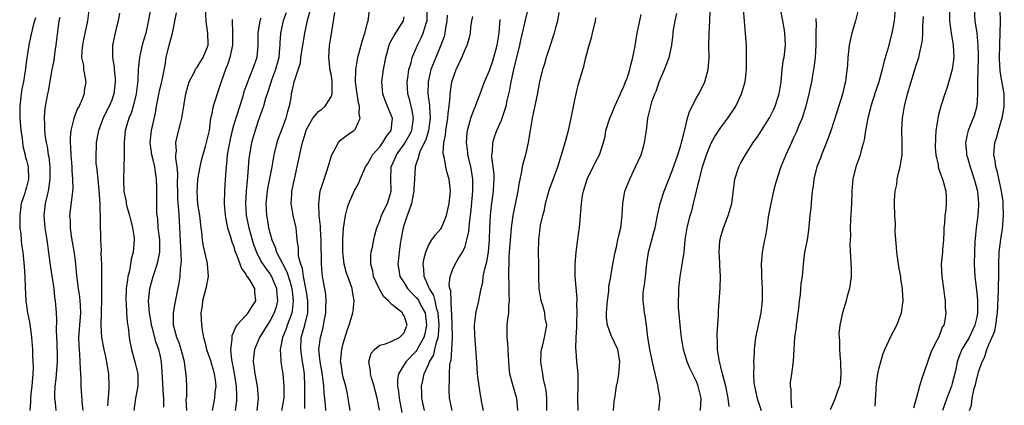
# Model space of a CAD drawing. Units: inches. Extents: x 2571000 to 2574000, y 1521000 to 1524000.
# Drawn here: x 2571206 to 2571368, y 1521830 to 1521893 of the extents above; entities that cross this region are included whole.
import ezdxf

# ---------------------------------------------------------------- set-up
doc = ezdxf.new("R2010")
doc.units = ezdxf.units.IN
doc.header["$MEASUREMENT"] = 0
doc.layers.add('LD25711521_2ft', color=82, linetype='Continuous')

msp = doc.modelspace()

# ---------------------------------------------------------------- linework, layer by layer
at = {"layer": 'LD25711521_2ft'}
for points, elevation in [([(2571217.25, 1521894.75), (2571217.03, 1521893), (2571216.32, 1521889.68), (2571216.19, 1521889), (2571216.09, 1521888.09), (2571216.06, 1521887), (2571216.34, 1521885.66), (2571216.38, 1521885), (2571216.45, 1521884.45), (2571216.75, 1521883), (2571216.49, 1521881.51), (2571216.46, 1521881), (2571216.13, 1521880.13), (2571215.63, 1521879), (2571215.4, 1521878.6), (2571214.77, 1521877), (2571214.73, 1521876.73), (2571214.29, 1521875), (2571214.18, 1521873.82), (2571214.19, 1521873), (2571214.24, 1521872.24), (2571214.26, 1521871), (2571214.42, 1521869), (2571214.43, 1521868.43), (2571214.58, 1521867), (2571214.61, 1521865.39), (2571214.58, 1521865), (2571214.49, 1521864.49), (2571214.09, 1521861), (2571214.16, 1521860.16), (2571214.17, 1521859), (2571214.36, 1521857.64), (2571214.83, 1521854.83), (2571215, 1521853.54), (2571215.07, 1521853), (2571215.23, 1521851.23), (2571215.25, 1521850.75), (2571215.46, 1521849), (2571215.68, 1521847.68), (2571215.76, 1521847), (2571215.79, 1521846.21), (2571215.86, 1521845), (2571215.7, 1521843), (2571215.67, 1521842.33), (2571215.56, 1521841), (2571215.58, 1521839.58), (2571215.63, 1521839), (2571215.71, 1521838.29), (2571215.78, 1521837), (2571215.8, 1521835.8), (2571215.87, 1521835), (2571215.93, 1521834.07), (2571215.94, 1521833), (2571216.14, 1521829.86), (2571216.25, 1521829)], 8046), ([(2571227.35, 1521895), (2571227, 1521892.85), (2571226.58, 1521891), (2571226.2, 1521889.8), (2571226, 1521889), (2571225.74, 1521887.74), (2571225.56, 1521887), (2571225.5, 1521886.5), (2571225.36, 1521885), (2571225.29, 1521883.29), (2571225.21, 1521882.79), (2571225.02, 1521881), (2571224.54, 1521879), (2571224.17, 1521877.83), (2571223.8, 1521877), (2571223.21, 1521875), (2571223.04, 1521873), (2571223.03, 1521870.97), (2571222.91, 1521867), (2571223, 1521864.95), (2571223.35, 1521863.35), (2571223.38, 1521863), (2571223.5, 1521862.5), (2571223.92, 1521861), (2571224.12, 1521860.12), (2571224.41, 1521859), (2571224.66, 1521857.34), (2571224.68, 1521857), (2571224.53, 1521855), (2571224.18, 1521853.82), (2571224.08, 1521853), (2571223.91, 1521851.91), (2571223.66, 1521851), (2571223.56, 1521850.44), (2571223.39, 1521849), (2571223.31, 1521847), (2571223.35, 1521846.65), (2571223.43, 1521845), (2571223.54, 1521843.54), (2571223.76, 1521842.24), (2571223.88, 1521841), (2571224.03, 1521840.03), (2571224.23, 1521839), (2571224.79, 1521837), (2571225.23, 1521835.23), (2571225.27, 1521835), (2571225.29, 1521833), (2571224.9, 1521831), (2571224.61, 1521829)], 8042), ([(2571233.35, 1521829), (2571233.24, 1521830.76), (2571233.3, 1521831.3), (2571233.31, 1521833), (2571233.22, 1521835), (2571233.17, 1521835.17), (2571232.92, 1521837), (2571232.42, 1521839), (2571232.08, 1521840.08), (2571231.71, 1521841), (2571231.16, 1521843), (2571231.12, 1521845), (2571231.39, 1521846.61), (2571232.09, 1521849.91), (2571232.24, 1521851), (2571232.29, 1521852.29), (2571232.4, 1521853), (2571232.44, 1521853.56), (2571232.2, 1521859), (2571232.12, 1521860.12), (2571232.04, 1521861.96), (2571231.93, 1521863), (2571231.87, 1521863.87), (2571231.84, 1521865), (2571231.82, 1521866.18), (2571231.86, 1521867.86), (2571231.75, 1521869), (2571231.53, 1521870.47), (2571231.54, 1521871), (2571231.61, 1521871.61), (2571231.54, 1521873), (2571231.79, 1521874.21), (2571232.34, 1521876.34), (2571232.53, 1521877), (2571232.85, 1521879), (2571233.16, 1521881), (2571233.54, 1521882.46), (2571233.73, 1521883), (2571234.52, 1521884.52), (2571234.82, 1521885.18), (2571235, 1521885.39), (2571235.61, 1521886.39), (2571236.01, 1521887), (2571236.83, 1521889), (2571236.84, 1521889.16), (2571236.8, 1521891), (2571236.53, 1521892.53), (2571236.49, 1521893), (2571236.4, 1521895)], 8038), ([(2571253.61, 1521895), (2571253.07, 1521893.07), (2571252.64, 1521891), (2571252.01, 1521887), (2571251.92, 1521886.08), (2571251, 1521883.28), (2571250.92, 1521883), (2571250.59, 1521881.41), (2571250.48, 1521881), (2571250.38, 1521880.38), (2571250.11, 1521879), (2571249.87, 1521878.13), (2571249.6, 1521877), (2571249, 1521875.38), (2571248.32, 1521873.68), (2571248.09, 1521873), (2571247.61, 1521871), (2571247.27, 1521869), (2571246.56, 1521865.44), (2571246.49, 1521865), (2571246.31, 1521863), (2571246.42, 1521861), (2571246.52, 1521860.52), (2571246.76, 1521859), (2571247, 1521857.99), (2571247.27, 1521857), (2571247.81, 1521855.81), (2571248.04, 1521855), (2571249, 1521853.23), (2571249.1, 1521853), (2571249.76, 1521851.76), (2571250.24, 1521850.24), (2571250.57, 1521849), (2571250.6, 1521848.6), (2571250.81, 1521847), (2571250.64, 1521845.36), (2571250.57, 1521845), (2571250.27, 1521844.27), (2571249.81, 1521843), (2571249.61, 1521842.39), (2571249.03, 1521841), (2571248.64, 1521839), (2571248.77, 1521837.23), (2571248.75, 1521837), (2571249.07, 1521835), (2571249.27, 1521833), (2571249.25, 1521831), (2571248.89, 1521829)], 8030), ([(2571256.16, 1521829), (2571256.1, 1521829.9), (2571255.88, 1521831.88), (2571255.83, 1521833), (2571255.66, 1521834.34), (2571255.48, 1521835.48), (2571255.21, 1521837), (2571255.02, 1521838.98), (2571255.25, 1521841), (2571255.63, 1521842.37), (2571255.77, 1521843), (2571255.92, 1521843.92), (2571256.13, 1521845), (2571256.13, 1521845.87), (2571256.2, 1521847), (2571256.12, 1521848.12), (2571255.6, 1521851), (2571255.53, 1521851.53), (2571255.43, 1521853), (2571255.44, 1521854.56), (2571255.4, 1521855.4), (2571255.38, 1521857), (2571255.25, 1521858.75), (2571255.25, 1521859.25), (2571255.05, 1521861), (2571254.97, 1521863), (2571255.24, 1521865), (2571255.64, 1521866.36), (2571256.31, 1521868.31), (2571256.54, 1521869), (2571256.63, 1521869.37), (2571257.09, 1521870.91), (2571257.37, 1521871.37), (2571258.21, 1521873), (2571258.58, 1521873.42), (2571259.72, 1521874.28), (2571260.74, 1521875), (2571261, 1521875.29), (2571261.81, 1521877), (2571261.63, 1521877.63), (2571261.67, 1521879), (2571261.52, 1521879.52), (2571261.27, 1521881), (2571261.01, 1521883), (2571261.06, 1521885), (2571261.42, 1521887), (2571261.96, 1521889), (2571262.15, 1521889.85), (2571262.55, 1521891), (2571263, 1521892.69), (2571263.1, 1521893), (2571263.29, 1521894.71)], 8026), ([(2571264.97, 1521829.03), (2571264.59, 1521831), (2571264.26, 1521832.26), (2571264.09, 1521833), (2571263.65, 1521834.35), (2571263.48, 1521835), (2571263.5, 1521835.5), (2571263.19, 1521837), (2571263.61, 1521838.38), (2571264.15, 1521839), (2571265, 1521839.69), (2571265.93, 1521839.93), (2571267, 1521840.37), (2571268.26, 1521841), (2571269, 1521841.76), (2571269.35, 1521842.65), (2571269.5, 1521843), (2571269.39, 1521843.39), (2571269, 1521844.54), (2571268.8, 1521844.8), (2571268.72, 1521845), (2571267, 1521846.37), (2571266.42, 1521847), (2571265.67, 1521847.67), (2571264.93, 1521848.93), (2571264.84, 1521849.16), (2571263.99, 1521851), (2571263.85, 1521851.85), (2571263.53, 1521853), (2571263.55, 1521854.45), (2571263.61, 1521855), (2571263.8, 1521855.8), (2571264.02, 1521857), (2571264.19, 1521857.81), (2571264.53, 1521859), (2571265, 1521860.15), (2571265.3, 1521861), (2571265.84, 1521862.16), (2571266.28, 1521863), (2571266.86, 1521865), (2571266.87, 1521865.13), (2571266.8, 1521867), (2571266.87, 1521868.87), (2571266.88, 1521869), (2571267.54, 1521870.46), (2571267.74, 1521871), (2571269, 1521872.76), (2571269.16, 1521873), (2571269.84, 1521874.16), (2571270.26, 1521875), (2571270.55, 1521877), (2571270.3, 1521878.3), (2571269.91, 1521879.91), (2571269.59, 1521881), (2571269.48, 1521883), (2571269.59, 1521883.59), (2571269.78, 1521885), (2571270.13, 1521886.13), (2571270.33, 1521887), (2571271.18, 1521889), (2571271.79, 1521890.21), (2571272.15, 1521891), (2571272.62, 1521892.62), (2571272.76, 1521893), (2571272.79, 1521895)], 8022), ([(2571282.02, 1521829), (2571281.78, 1521830.22), (2571281.67, 1521831), (2571281.56, 1521831.56), (2571281.33, 1521833), (2571281.07, 1521835), (2571280.91, 1521836.91), (2571280.62, 1521841.38), (2571280.57, 1521843), (2571280.77, 1521844.77), (2571280.78, 1521845), (2571280.81, 1521845.19), (2571281.28, 1521847), (2571281.32, 1521847.32), (2571281.66, 1521849), (2571281.91, 1521850.09), (2571282, 1521851), (2571282.26, 1521852.26), (2571282.58, 1521853.42), (2571282.84, 1521855), (2571283.01, 1521857), (2571283.07, 1521858.93), (2571283.19, 1521861), (2571283.36, 1521862.64), (2571283.66, 1521865), (2571283.71, 1521866.29), (2571283.76, 1521867), (2571283.76, 1521867.76), (2571283.62, 1521869), (2571283.41, 1521870.59), (2571283.42, 1521871), (2571283.49, 1521871.49), (2571283.56, 1521873), (2571283.91, 1521874.09), (2571284.24, 1521875), (2571285, 1521876.71), (2571285.11, 1521877), (2571285.73, 1521879), (2571285.93, 1521879.93), (2571286.35, 1521881.65), (2571286.6, 1521883), (2571287.02, 1521885), (2571288, 1521889), (2571288.16, 1521889.84), (2571288.45, 1521891), (2571288.9, 1521893.1), (2571289.31, 1521894.69)], 8014), ([(2571310.83, 1521829), (2571311.01, 1521831), (2571310.7, 1521832.7), (2571310.68, 1521833), (2571310.61, 1521833.39), (2571309.97, 1521835.97), (2571309.76, 1521837), (2571309.33, 1521839), (2571308.99, 1521841.01), (2571308.77, 1521843), (2571308.55, 1521844.55), (2571308.46, 1521845), (2571308.43, 1521845.57), (2571308.23, 1521847), (2571308.24, 1521848.24), (2571308.34, 1521849), (2571308.45, 1521849.55), (2571308.63, 1521851), (2571308.87, 1521853.13), (2571309.12, 1521855), (2571309.64, 1521857), (2571309.95, 1521858.05), (2571310.19, 1521859), (2571310.59, 1521861), (2571311.03, 1521862.97), (2571311.71, 1521865), (2571313, 1521868.35), (2571313.91, 1521871), (2571314.35, 1521872.35), (2571314.55, 1521873), (2571314.62, 1521873.38), (2571315.08, 1521875.08), (2571315.53, 1521877), (2571315.86, 1521878.14), (2571317, 1521880.37), (2571317.37, 1521881), (2571317.92, 1521882.08), (2571318.35, 1521883), (2571318.92, 1521885), (2571319.06, 1521886.94), (2571319.05, 1521889), (2571319.1, 1521890.9), (2571319.21, 1521893), (2571319.26, 1521894.74)], 8004), ([(2571317.68, 1521829), (2571317.76, 1521831), (2571317.3, 1521833), (2571317, 1521833.75), (2571315.92, 1521835.92), (2571315.48, 1521837), (2571314.89, 1521839), (2571314.52, 1521841), (2571314.3, 1521843), (2571314.2, 1521844.2), (2571314.07, 1521845.93), (2571314.04, 1521847), (2571314.08, 1521848.08), (2571314.08, 1521849), (2571314.32, 1521851), (2571314.7, 1521853.3), (2571314.95, 1521855), (2571315.15, 1521857), (2571315.45, 1521859), (2571315.95, 1521861), (2571316.21, 1521861.79), (2571316.52, 1521863), (2571317, 1521865), (2571317.41, 1521866.59), (2571317.48, 1521867), (2571317.63, 1521867.63), (2571318.01, 1521869), (2571318.62, 1521871), (2571319, 1521872), (2571319.47, 1521873), (2571320, 1521874), (2571320.65, 1521875), (2571321, 1521875.49), (2571322.15, 1521877), (2571323.29, 1521878.71), (2571323.47, 1521879), (2571324.41, 1521881), (2571325, 1521883), (2571325.2, 1521885), (2571325.22, 1521887.22), (2571325.19, 1521889), (2571325.06, 1521890.94), (2571324.88, 1521892.88), (2571324.72, 1521895)], 8002), ([(2571322.35, 1521829.65), (2571322.18, 1521831), (2571321.8, 1521833), (2571321.36, 1521834.64), (2571321.28, 1521835), (2571321.24, 1521835.24), (2571321, 1521836.13), (2571320.83, 1521836.83), (2571320.77, 1521837), (2571320.7, 1521837.3), (2571320.46, 1521839), (2571320.46, 1521840.46), (2571320.4, 1521841), (2571320.39, 1521841.61), (2571320.59, 1521844.59), (2571320.62, 1521845.38), (2571320.9, 1521849.1), (2571320.93, 1521851), (2571320.83, 1521852.83), (2571320.83, 1521853.17), (2571320.73, 1521855), (2571320.85, 1521856.85), (2571320.86, 1521857), (2571321, 1521857.59), (2571321.41, 1521859), (2571322.2, 1521861), (2571322.81, 1521863), (2571323.3, 1521867), (2571323.95, 1521869), (2571324.3, 1521869.7), (2571325.02, 1521871), (2571326.32, 1521873), (2571327, 1521873.95), (2571329, 1521877.06), (2571329.63, 1521878.37), (2571329.91, 1521879), (2571330.35, 1521880.35), (2571330.58, 1521881), (2571330.65, 1521881.35), (2571330.89, 1521883), (2571331.08, 1521885), (2571331.31, 1521886.69), (2571331.37, 1521887), (2571331.61, 1521889), (2571331.52, 1521891), (2571331.46, 1521891.46), (2571331.15, 1521893), (2571330.79, 1521895)], 8000), ([(2571349.64, 1521895), (2571349.46, 1521893), (2571349.09, 1521891), (2571348.4, 1521888.4), (2571347.78, 1521886.22), (2571347.47, 1521885), (2571346.91, 1521883), (2571346.46, 1521881.54), (2571345.64, 1521879), (2571345.51, 1521878.49), (2571345.11, 1521877), (2571344.73, 1521875), (2571344.52, 1521873.48), (2571344.4, 1521873), (2571344.14, 1521872.14), (2571343.88, 1521871), (2571343.66, 1521870.34), (2571343.18, 1521869), (2571342.68, 1521867), (2571342.5, 1521865), (2571342.43, 1521863), (2571342.3, 1521860.3), (2571342.25, 1521859), (2571342.26, 1521857.74), (2571342.2, 1521856.2), (2571342.37, 1521852.37), (2571342.37, 1521851), (2571342.12, 1521849), (2571341.75, 1521847.75), (2571341.58, 1521847), (2571340.96, 1521845), (2571340.55, 1521843), (2571340.39, 1521841.61), (2571340.4, 1521841), (2571340.47, 1521840.47), (2571340.47, 1521839), (2571340.59, 1521837.41), (2571340.64, 1521837), (2571340.64, 1521836.64), (2571340.72, 1521835), (2571340.59, 1521833.41), (2571340.49, 1521833), (2571340.14, 1521832.14), (2571339.75, 1521831), (2571339.52, 1521830.48), (2571338.94, 1521829.06)], 7994), ([(2571358.56, 1521895), (2571358.55, 1521893), (2571358.58, 1521892.58), (2571358.81, 1521891), (2571359.14, 1521889), (2571359.22, 1521887), (2571358.96, 1521885), (2571358.1, 1521881.9), (2571357.77, 1521881), (2571357.13, 1521879), (2571356.67, 1521877.33), (2571356.62, 1521877), (2571356.59, 1521876.59), (2571356.31, 1521875), (2571356.22, 1521873.78), (2571356.18, 1521872.18), (2571356.28, 1521871), (2571356.67, 1521869.33), (2571356.69, 1521869), (2571356.73, 1521868.73), (2571357, 1521868.06), (2571357.25, 1521867.25), (2571357.37, 1521867), (2571357.53, 1521866.47), (2571357.91, 1521865), (2571357.98, 1521863.98), (2571358.01, 1521863), (2571357.94, 1521861.94), (2571357.79, 1521861), (2571357.7, 1521859.7), (2571357.62, 1521859), (2571357.62, 1521858.38), (2571357.54, 1521857), (2571357.38, 1521855.38), (2571357.36, 1521855), (2571357.17, 1521853), (2571357.27, 1521851), (2571357.55, 1521849), (2571357.69, 1521847.69), (2571357.82, 1521847), (2571357.84, 1521845.84), (2571357.95, 1521845), (2571357.75, 1521843.75), (2571357.6, 1521843), (2571357.35, 1521842.65), (2571357, 1521841.66), (2571356.72, 1521841), (2571356.48, 1521840.48), (2571355.7, 1521839), (2571355.48, 1521838.52), (2571353.92, 1521834.08), (2571353.63, 1521833), (2571353.1, 1521831.1), (2571353.04, 1521830.96), (2571352.64, 1521829.36)], 7990), ([(2571362.6, 1521895), (2571362.72, 1521893), (2571363.01, 1521891.01), (2571363.21, 1521889), (2571363.25, 1521887.25), (2571363.25, 1521886.75), (2571363.12, 1521883.12), (2571363.14, 1521882.86), (2571363.13, 1521881), (2571363, 1521879), (2571362.58, 1521877.42), (2571362.44, 1521877), (2571361.62, 1521875), (2571361.47, 1521874.53), (2571361.16, 1521873), (2571361.34, 1521871.34), (2571361.34, 1521871), (2571361.47, 1521870.53), (2571361.92, 1521869), (2571362.6, 1521867), (2571363.13, 1521865), (2571363.32, 1521863), (2571363.31, 1521862.69), (2571363.2, 1521861), (2571362.93, 1521859), (2571362.73, 1521857.27), (2571362.72, 1521856.72), (2571362.63, 1521855), (2571362.6, 1521853), (2571362.7, 1521851), (2571363, 1521848.29), (2571363.11, 1521847.11), (2571363.12, 1521845), (2571363, 1521844.34), (2571362.7, 1521843), (2571361.75, 1521841), (2571361, 1521839.69), (2571360.57, 1521839), (2571360.1, 1521837.9), (2571359.8, 1521837), (2571359.5, 1521835.5), (2571359, 1521833.41), (2571358.88, 1521833), (2571358.11, 1521831), (2571357.4, 1521829)], 7988), ([(2571361.81, 1521829), (2571362.14, 1521829.86), (2571362.27, 1521831), (2571362.58, 1521832.58), (2571362.78, 1521833.22), (2571363, 1521834.25), (2571363.2, 1521834.8), (2571363.24, 1521835), (2571363.32, 1521835.32), (2571363.91, 1521837), (2571364.3, 1521837.7), (2571364.67, 1521839), (2571365, 1521839.81), (2571365.99, 1521842.01), (2571366.16, 1521843), (2571366.29, 1521844.29), (2571366.42, 1521845), (2571366.6, 1521848.6), (2571366.58, 1521849.42), (2571366.61, 1521851), (2571366.62, 1521852.62), (2571366.61, 1521853), (2571366.7, 1521855), (2571367, 1521857.5), (2571367.23, 1521858.77), (2571367.41, 1521861), (2571367.36, 1521863), (2571367.33, 1521863.33), (2571367.07, 1521865), (2571367, 1521865.27), (2571366.38, 1521868.38), (2571366.15, 1521869), (2571366.03, 1521870.03), (2571365.81, 1521871), (2571365.98, 1521873), (2571366.26, 1521873.74), (2571366.57, 1521875), (2571367, 1521876.54), (2571367.16, 1521877), (2571367.47, 1521878.53), (2571367.53, 1521879), (2571367.53, 1521879.53), (2571367.5, 1521881), (2571367.17, 1521882.83), (2571367.13, 1521883.13), (2571367, 1521883.72), (2571366.84, 1521884.84), (2571366.74, 1521886.74), (2571366.78, 1521889.22), (2571366.87, 1521891), (2571366.9, 1521892.9), (2571366.87, 1521894.87)], 7986), ([(2571208.49, 1521893.51), (2571208.3, 1521893), (2571208.03, 1521892.03), (2571207.67, 1521890.33), (2571207.36, 1521889), (2571207.04, 1521886.96), (2571206.79, 1521884.79), (2571206.49, 1521883), (2571206.24, 1521881.76), (2571206.11, 1521881), (2571205.9, 1521879), (2571205.93, 1521877), (2571206.1, 1521875), (2571206.28, 1521873.72), (2571206.4, 1521872.4), (2571206.76, 1521871), (2571206.79, 1521870.79), (2571207, 1521870.11), (2571207.26, 1521869), (2571207.32, 1521867), (2571207, 1521865.69), (2571206.83, 1521865.17), (2571206.72, 1521864.72), (2571206.15, 1521863), (2571205.89, 1521861), (2571205.89, 1521859.89), (2571205.93, 1521859), (2571206.06, 1521857.94), (2571206.13, 1521857), (2571206.2, 1521856.2), (2571206.38, 1521855), (2571206.63, 1521852.63), (2571206.72, 1521851), (2571206.76, 1521849.24), (2571206.87, 1521847), (2571207.16, 1521845), (2571207.49, 1521843.49), (2571207.64, 1521842.36), (2571207.85, 1521841), (2571208, 1521839), (2571208.01, 1521837.99), (2571208.06, 1521837), (2571208.08, 1521836.08), (2571208.04, 1521835), (2571207.89, 1521833), (2571207.72, 1521831.72), (2571207.66, 1521831), (2571207.65, 1521830.35), (2571207.54, 1521829)], 8050), ([(2571212.45, 1521893.55), (2571212.33, 1521893), (2571211.84, 1521889), (2571211.6, 1521887.6), (2571211.52, 1521887), (2571211.48, 1521886.52), (2571211.18, 1521885), (2571210.56, 1521881.44), (2571210.45, 1521881), (2571210.08, 1521879), (2571209.94, 1521878.06), (2571209.9, 1521877), (2571209.97, 1521875.97), (2571209.95, 1521875), (2571210.07, 1521873.93), (2571210.22, 1521873), (2571210.38, 1521872.38), (2571210.58, 1521871), (2571210.66, 1521870.66), (2571210.84, 1521869), (2571210.84, 1521867), (2571210.62, 1521865.38), (2571210.54, 1521865), (2571210.37, 1521864.37), (2571210.07, 1521863), (2571209.98, 1521862.02), (2571209.85, 1521861), (2571210.01, 1521859), (2571210.32, 1521857), (2571210.87, 1521852.87), (2571211.21, 1521850.79), (2571211.48, 1521849), (2571211.62, 1521847.62), (2571211.73, 1521847), (2571211.86, 1521845), (2571211.92, 1521843.92), (2571211.87, 1521842.13), (2571211.99, 1521839.99), (2571212.03, 1521837.97), (2571212.03, 1521837), (2571211.82, 1521834.18), (2571211.68, 1521833), (2571211.62, 1521831.62), (2571211.62, 1521831), (2571211.72, 1521830.28), (2571211.81, 1521829)], 8048), ([(2571222.25, 1521894.25), (2571222.06, 1521893), (2571221.75, 1521891.75), (2571221.14, 1521889), (2571221.14, 1521887.14), (2571221.12, 1521887), (2571221.4, 1521885.4), (2571221.41, 1521885), (2571221.55, 1521883.55), (2571221.57, 1521883), (2571221.53, 1521882.47), (2571221.36, 1521881), (2571221, 1521879.98), (2571220.6, 1521879), (2571220.05, 1521877.95), (2571219.59, 1521877), (2571218.82, 1521875), (2571218.45, 1521873), (2571218.44, 1521872.44), (2571218.37, 1521871), (2571218.41, 1521869.59), (2571218.47, 1521869), (2571218.54, 1521868.54), (2571218.69, 1521867), (2571218.89, 1521865.11), (2571219.03, 1521862.97), (2571219.17, 1521857), (2571219.25, 1521855.25), (2571219.23, 1521854.77), (2571219.31, 1521853), (2571219.33, 1521851.33), (2571219.3, 1521850.7), (2571219.31, 1521849), (2571219.34, 1521847.34), (2571219.28, 1521845), (2571219.19, 1521843), (2571219.31, 1521841), (2571219.69, 1521839), (2571219.91, 1521838.09), (2571220.14, 1521837), (2571220.24, 1521836.24), (2571220.48, 1521835), (2571220.54, 1521833), (2571220.53, 1521832.53), (2571220.28, 1521829.72)], 8044), ([(2571229.55, 1521829.55), (2571229.53, 1521831), (2571229.49, 1521831.49), (2571229.29, 1521835.29), (2571229.18, 1521837), (2571229, 1521837.86), (2571228.73, 1521839), (2571228.24, 1521840.24), (2571227.73, 1521842.27), (2571227.52, 1521843), (2571227.47, 1521843.47), (2571227.17, 1521845), (2571227.04, 1521846.96), (2571227.26, 1521849), (2571227.79, 1521851), (2571228.17, 1521852.17), (2571228.46, 1521853), (2571228.58, 1521853.42), (2571228.9, 1521855), (2571228.87, 1521857), (2571228.63, 1521859), (2571228.54, 1521860.54), (2571228.46, 1521861), (2571228.42, 1521861.58), (2571228.4, 1521865.6), (2571228.36, 1521867), (2571228.16, 1521868.16), (2571228.07, 1521869), (2571227.82, 1521870.18), (2571227.6, 1521871), (2571227.33, 1521873), (2571227.45, 1521874.55), (2571227.51, 1521875), (2571228.16, 1521877.84), (2571228.34, 1521879), (2571228.77, 1521881.23), (2571229.18, 1521882.82), (2571229.28, 1521883.28), (2571229.75, 1521885.75), (2571229.91, 1521887), (2571230.41, 1521889), (2571230.96, 1521891), (2571231.65, 1521894.35)], 8040), ([(2571240.78, 1521893.22), (2571240.82, 1521891), (2571240.81, 1521889), (2571240.4, 1521887), (2571240.06, 1521885.94), (2571239.67, 1521885), (2571238.97, 1521883), (2571238.49, 1521881.51), (2571238.29, 1521881), (2571237.97, 1521879.97), (2571237.64, 1521879), (2571237.31, 1521877.31), (2571237.22, 1521877), (2571236.97, 1521875), (2571236.52, 1521873), (2571236.34, 1521872.34), (2571235.93, 1521871), (2571235.74, 1521870.26), (2571235.46, 1521869), (2571235.1, 1521867), (2571235, 1521865.79), (2571234.95, 1521865), (2571235.1, 1521862.9), (2571235.39, 1521861), (2571235.63, 1521859), (2571235.74, 1521858.26), (2571235.86, 1521857), (2571236, 1521856), (2571236.6, 1521853.4), (2571236.67, 1521853), (2571236.82, 1521851), (2571236.45, 1521849), (2571235.92, 1521847), (2571235.83, 1521846.17), (2571235.64, 1521845), (2571235.73, 1521843), (2571235.82, 1521842.18), (2571236.05, 1521841), (2571236.28, 1521840.28), (2571236.53, 1521839), (2571237.19, 1521837.19), (2571237.24, 1521837), (2571237.66, 1521835.66), (2571237.83, 1521835), (2571237.96, 1521834.04), (2571238.06, 1521833), (2571237.92, 1521831.92), (2571237.86, 1521831), (2571237.46, 1521829)], 8036), ([(2571245.46, 1521893.46), (2571245.29, 1521893), (2571244.97, 1521891), (2571244.97, 1521889), (2571244.8, 1521887), (2571244.12, 1521885), (2571243.53, 1521883.53), (2571243.21, 1521882.79), (2571242.68, 1521881.32), (2571242.44, 1521880.44), (2571241.35, 1521877), (2571241, 1521875.82), (2571240.76, 1521875), (2571240.43, 1521873.57), (2571240.15, 1521872.15), (2571239.97, 1521871), (2571239.91, 1521870.09), (2571239.76, 1521869), (2571239.66, 1521867.66), (2571239.64, 1521867), (2571239.51, 1521865), (2571239.47, 1521863), (2571239.63, 1521861), (2571239.82, 1521859.82), (2571240.02, 1521859), (2571240.5, 1521857.5), (2571240.72, 1521856.72), (2571241, 1521856.03), (2571241.22, 1521855.22), (2571241.55, 1521854.45), (2571242.29, 1521852.29), (2571243, 1521851.39), (2571243.13, 1521851.13), (2571243.23, 1521851), (2571243.66, 1521850.34), (2571244.43, 1521849), (2571244.44, 1521848.44), (2571244.6, 1521847), (2571243.96, 1521846.04), (2571243.35, 1521845), (2571243, 1521844.59), (2571241.56, 1521843), (2571241.31, 1521842.69), (2571241, 1521841.83), (2571240.73, 1521841.27), (2571240.7, 1521841), (2571240.72, 1521840.72), (2571240.52, 1521839), (2571240.68, 1521837.32), (2571240.79, 1521836.79), (2571241.08, 1521835.08), (2571241.41, 1521833), (2571241.46, 1521831.46), (2571241.5, 1521831), (2571241.46, 1521830.54), (2571241.27, 1521829)], 8034), ([(2571249.65, 1521894.35), (2571249.13, 1521893), (2571248.68, 1521891), (2571248.59, 1521889.41), (2571248.59, 1521889), (2571248.56, 1521888.56), (2571248.42, 1521887), (2571247.89, 1521885), (2571247.24, 1521883.24), (2571247.13, 1521882.87), (2571246.63, 1521881.37), (2571246.49, 1521881), (2571246.24, 1521880.24), (2571245.91, 1521879), (2571245.21, 1521877), (2571245, 1521876.44), (2571244.52, 1521875), (2571243.96, 1521873), (2571243.6, 1521871), (2571243.53, 1521870.47), (2571243.31, 1521867.31), (2571243.24, 1521866.76), (2571243.08, 1521865), (2571242.97, 1521863), (2571243.09, 1521861), (2571243.48, 1521859), (2571244.05, 1521857), (2571244.27, 1521856.27), (2571244.75, 1521855), (2571245.5, 1521853.5), (2571246.29, 1521852.29), (2571247, 1521851.36), (2571247.22, 1521851), (2571248.05, 1521849), (2571248.11, 1521848.11), (2571248.21, 1521847), (2571247.99, 1521846.01), (2571247.66, 1521845), (2571247, 1521843.76), (2571246.49, 1521843), (2571245.25, 1521841), (2571244.43, 1521839), (2571244.27, 1521837.73), (2571244.22, 1521837), (2571244.32, 1521836.32), (2571244.47, 1521835), (2571244.86, 1521833), (2571245.02, 1521831), (2571244.83, 1521829)], 8032), ([(2571252.71, 1521829.29), (2571252.72, 1521833), (2571252.64, 1521835), (2571252.41, 1521836.41), (2571252.34, 1521837), (2571252.23, 1521837.77), (2571252.02, 1521839), (2571252.12, 1521841), (2571252.34, 1521841.66), (2571252.7, 1521843), (2571253.17, 1521845), (2571253.2, 1521847), (2571253, 1521848.17), (2571252.88, 1521849), (2571252.48, 1521851), (2571252.3, 1521852.3), (2571252.03, 1521853), (2571251.68, 1521854.32), (2571251.64, 1521855), (2571251.64, 1521855.64), (2571251.46, 1521857), (2571251.25, 1521859), (2571250.83, 1521860.83), (2571250.48, 1521863), (2571250.55, 1521864.55), (2571250.58, 1521865), (2571250.98, 1521867), (2571251.44, 1521869), (2571252.07, 1521872.07), (2571252.3, 1521873), (2571252.49, 1521873.51), (2571252.9, 1521875), (2571253, 1521875.24), (2571254, 1521877), (2571255, 1521878.17), (2571255.48, 1521878.52), (2571256.01, 1521879), (2571257, 1521880.55), (2571257.16, 1521881), (2571257.2, 1521882.8), (2571257.17, 1521883.17), (2571257, 1521884.27), (2571256.88, 1521884.88), (2571256.64, 1521887), (2571256.77, 1521889), (2571257, 1521890.56), (2571257.64, 1521894.36)], 8028), ([(2571260.13, 1521829), (2571259.84, 1521831), (2571259.69, 1521831.69), (2571259.43, 1521833), (2571259, 1521834.43), (2571258.87, 1521835), (2571258.65, 1521836.65), (2571258.58, 1521837), (2571258.59, 1521837.41), (2571258.76, 1521839), (2571259, 1521839.97), (2571259.7, 1521842.3), (2571260, 1521843), (2571260.56, 1521845), (2571260.62, 1521845.38), (2571260.8, 1521847), (2571260.51, 1521848.51), (2571260.47, 1521849), (2571260.21, 1521849.79), (2571259.74, 1521851), (2571259.56, 1521851.56), (2571259.15, 1521853), (2571258.91, 1521855), (2571258.91, 1521857.09), (2571259.05, 1521858.95), (2571259.36, 1521861), (2571259.68, 1521862.32), (2571259.91, 1521863), (2571260.86, 1521865.14), (2571261, 1521865.42), (2571261.59, 1521866.41), (2571261.81, 1521867), (2571262.38, 1521868.38), (2571262.67, 1521869), (2571263, 1521869.47), (2571263.53, 1521870.47), (2571263.83, 1521871), (2571265, 1521872.33), (2571265.5, 1521873), (2571266.04, 1521873.96), (2571266.85, 1521875), (2571267.09, 1521877), (2571267, 1521877.26), (2571265.91, 1521879.91), (2571265.51, 1521881), (2571265.35, 1521883), (2571265.64, 1521885), (2571266, 1521887), (2571266.54, 1521889), (2571266.68, 1521889.32), (2571267.39, 1521890.61), (2571268.89, 1521893), (2571268.91, 1521893.09), (2571269, 1521893.7)], 8024), ([(2571276.08, 1521893.92), (2571276.02, 1521893), (2571275.8, 1521891.8), (2571275.68, 1521891), (2571275.55, 1521890.45), (2571275.05, 1521889), (2571274.19, 1521887), (2571273.39, 1521885), (2571272.94, 1521883), (2571272.9, 1521881), (2571273.14, 1521879.14), (2571273.14, 1521878.86), (2571273.28, 1521877), (2571273.02, 1521875), (2571272.54, 1521873.46), (2571271.65, 1521871.65), (2571271.42, 1521871), (2571271.38, 1521870.62), (2571271, 1521869.58), (2571270.82, 1521869), (2571270.68, 1521867), (2571270.6, 1521865.4), (2571270.61, 1521865), (2571270.5, 1521864.5), (2571270.23, 1521863), (2571269.76, 1521861.76), (2571269.52, 1521861), (2571269, 1521859.53), (2571268.83, 1521859), (2571268.46, 1521857), (2571268.35, 1521856.35), (2571268.18, 1521855), (2571268.1, 1521853.9), (2571267.99, 1521853), (2571268.12, 1521852.12), (2571268.31, 1521851), (2571269, 1521849.94), (2571269.57, 1521849), (2571270.25, 1521848.25), (2571271, 1521847.54), (2571271.24, 1521847.24), (2571271.39, 1521847), (2571271.75, 1521846.25), (2571272.43, 1521845), (2571272.51, 1521844.51), (2571272.67, 1521843), (2571272.4, 1521841.6), (2571272.25, 1521841), (2571271.33, 1521839.33), (2571271.11, 1521838.89), (2571271, 1521838.75), (2571269.3, 1521837), (2571268.05, 1521835), (2571267.9, 1521834.1), (2571267.93, 1521833), (2571268.1, 1521832.1), (2571268.19, 1521831), (2571268.63, 1521828.63)], 8020), ([(2571272.32, 1521829), (2571271.92, 1521831), (2571271.9, 1521831.9), (2571271.86, 1521833), (2571272.08, 1521833.92), (2571272.29, 1521835), (2571273, 1521836.53), (2571273.18, 1521837), (2571273.85, 1521838.15), (2571274.06, 1521839), (2571274.35, 1521840.35), (2571274.58, 1521841), (2571274.64, 1521841.36), (2571274.73, 1521843), (2571274.6, 1521845), (2571274.39, 1521845.61), (2571274.09, 1521847), (2571273.86, 1521847.86), (2571273.14, 1521849), (2571273, 1521849.37), (2571272.27, 1521851), (2571272.25, 1521852.25), (2571272.14, 1521853), (2571272.22, 1521853.78), (2571272.56, 1521855), (2571273, 1521856.11), (2571273.56, 1521857), (2571274.13, 1521857.87), (2571275, 1521858.81), (2571275.12, 1521859), (2571275.93, 1521861), (2571276.42, 1521863), (2571276.64, 1521865), (2571276.41, 1521867), (2571276.05, 1521868.05), (2571275.83, 1521869), (2571275.61, 1521870.39), (2571275.44, 1521871), (2571275.4, 1521871.4), (2571275.53, 1521873), (2571275.79, 1521874.21), (2571275.85, 1521875), (2571276.17, 1521877), (2571276.21, 1521877.79), (2571276.41, 1521879), (2571276.57, 1521880.57), (2571276.57, 1521881), (2571276.6, 1521881.4), (2571276.85, 1521883), (2571277, 1521883.51), (2571277.54, 1521885), (2571278.49, 1521887), (2571279, 1521888.28), (2571279.33, 1521889), (2571279.72, 1521890.28), (2571279.89, 1521891), (2571279.97, 1521891.97), (2571280.14, 1521893), (2571280.28, 1521893.72)], 8018), ([(2571276.89, 1521829), (2571276.46, 1521831), (2571276.38, 1521832.38), (2571276.37, 1521833), (2571276.43, 1521833.57), (2571276.44, 1521835), (2571276.53, 1521836.53), (2571276.63, 1521837), (2571276.73, 1521837.27), (2571276.85, 1521839), (2571276.92, 1521840.92), (2571276.94, 1521841.06), (2571276.84, 1521844.84), (2571276.83, 1521845), (2571276.79, 1521845.21), (2571276.66, 1521848.66), (2571276.52, 1521849), (2571276.42, 1521849.58), (2571276.55, 1521851), (2571277, 1521852.23), (2571277.36, 1521853), (2571277.89, 1521853.89), (2571278.59, 1521855), (2571279, 1521855.92), (2571279.32, 1521857), (2571279.63, 1521858.37), (2571279.74, 1521859.74), (2571279.92, 1521861), (2571280.03, 1521861.97), (2571280.28, 1521865), (2571280.26, 1521865.74), (2571280.26, 1521867), (2571280.1, 1521868.1), (2571279.93, 1521869), (2571279.6, 1521870.4), (2571279.48, 1521871), (2571279.45, 1521871.45), (2571279.23, 1521873), (2571279.33, 1521874.67), (2571279.39, 1521875), (2571279.58, 1521875.58), (2571279.97, 1521877), (2571280.22, 1521877.78), (2571280.74, 1521879), (2571281, 1521879.75), (2571281.48, 1521881), (2571282.22, 1521883), (2571283, 1521884.84), (2571283.56, 1521886.44), (2571284.27, 1521889), (2571284.58, 1521891), (2571284.75, 1521893.25)], 8016), ([(2571294.4, 1521894.4), (2571294.18, 1521893), (2571293.85, 1521891.85), (2571293.65, 1521891), (2571293.49, 1521890.51), (2571292.95, 1521888.95), (2571292.32, 1521887), (2571292.03, 1521885.97), (2571291.72, 1521885), (2571291.24, 1521883), (2571291, 1521881.82), (2571290.88, 1521881.12), (2571290.2, 1521877.8), (2571290.02, 1521877), (2571289.38, 1521873), (2571288.9, 1521871), (2571288.47, 1521869.53), (2571288.38, 1521869), (2571288.28, 1521868.28), (2571287.83, 1521866.17), (2571287.66, 1521865), (2571287, 1521861.85), (2571286.85, 1521861), (2571286.58, 1521859), (2571286.44, 1521857.56), (2571286.26, 1521855), (2571286.19, 1521854.19), (2571286.17, 1521853), (2571286.12, 1521852.12), (2571286.14, 1521851), (2571286.19, 1521849.81), (2571286.19, 1521848.19), (2571286.26, 1521847), (2571286.16, 1521846.16), (2571286.12, 1521845), (2571285.98, 1521843.98), (2571285.87, 1521843), (2571285.85, 1521842.15), (2571285.88, 1521841), (2571285.98, 1521839.98), (2571286.05, 1521839), (2571286.12, 1521837), (2571286.17, 1521836.17), (2571286.3, 1521835), (2571286.89, 1521832.89), (2571287.47, 1521831), (2571287.59, 1521829)], 8012), ([(2571292.45, 1521829), (2571292.44, 1521831), (2571292.31, 1521832.31), (2571292.17, 1521833), (2571291.9, 1521834.1), (2571291.75, 1521835), (2571291.67, 1521835.67), (2571291.45, 1521837), (2571291.5, 1521838.5), (2571291.54, 1521839), (2571291.77, 1521839.77), (2571292.05, 1521841), (2571292.42, 1521843), (2571292.17, 1521844.17), (2571292.08, 1521845), (2571291.76, 1521846.24), (2571291.52, 1521847), (2571291.19, 1521849), (2571291.13, 1521850.87), (2571291.14, 1521851.14), (2571291.1, 1521853), (2571291.04, 1521854.96), (2571291.1, 1521857), (2571291.41, 1521859.41), (2571291.75, 1521861), (2571292.02, 1521861.98), (2571292.21, 1521863), (2571292.83, 1521865.17), (2571294.23, 1521869), (2571294.86, 1521871), (2571295.42, 1521873), (2571295.96, 1521875), (2571296.41, 1521877), (2571297, 1521880.05), (2571297.55, 1521882.45), (2571297.74, 1521883), (2571298.32, 1521885), (2571298.49, 1521885.51), (2571298.85, 1521887), (2571299.39, 1521889), (2571299.76, 1521890.24), (2571299.91, 1521891), (2571300.4, 1521893), (2571300.5, 1521893.5)], 8010), ([(2571297.56, 1521829), (2571297.54, 1521831), (2571297.6, 1521833), (2571297.56, 1521834.44), (2571297.57, 1521835), (2571297.53, 1521835.53), (2571297.35, 1521837), (2571297.23, 1521838.77), (2571297.18, 1521839.18), (2571297.25, 1521841), (2571297.36, 1521842.64), (2571297.35, 1521843), (2571297.38, 1521843.38), (2571297.43, 1521845), (2571297.38, 1521846.62), (2571297.41, 1521847), (2571297.39, 1521847.39), (2571297.07, 1521851), (2571297.08, 1521853), (2571297.24, 1521855), (2571297.67, 1521858.33), (2571297.79, 1521859), (2571297.97, 1521861), (2571298.11, 1521863), (2571298.31, 1521864.31), (2571298.44, 1521865), (2571299.04, 1521867), (2571300.03, 1521869), (2571300.34, 1521869.66), (2571301.09, 1521871), (2571301.75, 1521873), (2571301.98, 1521874.02), (2571302.14, 1521875), (2571302.76, 1521877), (2571303, 1521877.52), (2571303.43, 1521878.57), (2571303.59, 1521879), (2571304.51, 1521881), (2571304.65, 1521881.35), (2571305, 1521882.08), (2571305.37, 1521883), (2571305.59, 1521883.59), (2571306.06, 1521885), (2571306.21, 1521885.79), (2571306.57, 1521887), (2571306.91, 1521888.91), (2571307.24, 1521891), (2571307.92, 1521894.08)], 8008), ([(2571303.38, 1521829), (2571303.49, 1521830.51), (2571303.59, 1521831), (2571303.89, 1521833), (2571304.09, 1521833.91), (2571304.24, 1521835), (2571304.35, 1521836.35), (2571304.44, 1521837), (2571304.33, 1521837.67), (2571304.06, 1521839), (2571303, 1521841.29), (2571302.37, 1521843), (2571302.21, 1521844.21), (2571302.22, 1521845), (2571302.37, 1521847), (2571302.6, 1521848.6), (2571302.62, 1521849.38), (2571302.95, 1521851), (2571303.29, 1521853), (2571303.55, 1521854.45), (2571303.63, 1521855), (2571303.84, 1521855.84), (2571304.1, 1521857), (2571304.25, 1521857.75), (2571304.6, 1521859), (2571304.81, 1521861), (2571304.89, 1521863), (2571305.24, 1521865), (2571306.03, 1521867), (2571307.01, 1521869), (2571307.89, 1521871), (2571308.29, 1521872.29), (2571308.49, 1521873), (2571308.78, 1521875), (2571309, 1521877), (2571309.48, 1521879), (2571309.69, 1521879.69), (2571310.16, 1521881), (2571310.41, 1521881.59), (2571310.88, 1521883), (2571311.74, 1521885), (2571312.5, 1521887), (2571312.94, 1521889), (2571313.16, 1521890.84), (2571313.19, 1521891.19), (2571313.49, 1521893), (2571313.78, 1521894.22)], 8006), ([(2571336.6, 1521893.4), (2571336.59, 1521893), (2571336.62, 1521892.62), (2571336.59, 1521891), (2571336.57, 1521889.43), (2571336.58, 1521889), (2571336.47, 1521887), (2571336.34, 1521885.66), (2571336.23, 1521885), (2571336.05, 1521884.05), (2571335.88, 1521883), (2571335.46, 1521881), (2571334.96, 1521879), (2571334.33, 1521877), (2571333.82, 1521875.82), (2571333.36, 1521874.64), (2571333, 1521873.9), (2571332.73, 1521873.27), (2571332.58, 1521873), (2571332.19, 1521872.19), (2571331.65, 1521871), (2571330.83, 1521869), (2571330.18, 1521867), (2571329.92, 1521866.08), (2571329.65, 1521865), (2571329.19, 1521863), (2571328.78, 1521860.78), (2571328.53, 1521859), (2571328.32, 1521857.68), (2571328.16, 1521857), (2571327.78, 1521855), (2571327.7, 1521854.3), (2571327.61, 1521853), (2571327.65, 1521851.65), (2571327.66, 1521851), (2571327.77, 1521849), (2571327.78, 1521847), (2571327.55, 1521845), (2571327.1, 1521843), (2571326.7, 1521841), (2571326.48, 1521839), (2571326.46, 1521838.46), (2571326.37, 1521837), (2571326.41, 1521836.41), (2571326.34, 1521835), (2571326.41, 1521833.59), (2571326.5, 1521833), (2571326.96, 1521830.96), (2571327.61, 1521829)], 7998), ([(2571343.46, 1521894.54), (2571343.11, 1521893), (2571342.52, 1521891), (2571342.22, 1521889.78), (2571342.07, 1521889), (2571341.98, 1521887.98), (2571341.84, 1521887), (2571341.78, 1521885.78), (2571341.53, 1521883.53), (2571341.44, 1521883), (2571341.34, 1521882.66), (2571340.96, 1521880.96), (2571340.02, 1521877.98), (2571339.07, 1521874.93), (2571338.35, 1521873), (2571337.53, 1521871), (2571337.4, 1521870.6), (2571336.78, 1521869), (2571336.29, 1521867), (2571336.16, 1521865.84), (2571336.01, 1521865), (2571335.87, 1521863.87), (2571335.76, 1521862.24), (2571335.6, 1521861), (2571335.39, 1521858.61), (2571335.16, 1521857), (2571334.75, 1521855), (2571334.49, 1521853), (2571334.33, 1521851), (2571334.13, 1521849.87), (2571334.03, 1521848.03), (2571333.85, 1521847), (2571333.73, 1521845.73), (2571333.41, 1521843.41), (2571333.37, 1521843), (2571333.35, 1521842.65), (2571333.11, 1521841), (2571332.98, 1521839), (2571332.89, 1521837.11), (2571332.61, 1521835), (2571332.4, 1521833.6), (2571332.38, 1521833), (2571332.46, 1521832.46), (2571332.47, 1521831), (2571332.6, 1521829.4)], 7996), ([(2571346.33, 1521829.67), (2571346.54, 1521833.46), (2571346.77, 1521835), (2571347, 1521836), (2571347.26, 1521837), (2571347.67, 1521838.33), (2571347.92, 1521839), (2571348.89, 1521841.11), (2571349.87, 1521843), (2571350.67, 1521845), (2571350.94, 1521847), (2571350.81, 1521848.81), (2571350.8, 1521849), (2571350.55, 1521850.55), (2571350.54, 1521851), (2571350.28, 1521852.28), (2571350.19, 1521853), (2571349.88, 1521855), (2571349.83, 1521855.83), (2571349.71, 1521857), (2571349.63, 1521858.37), (2571349.65, 1521859.65), (2571349.56, 1521861), (2571349.5, 1521863), (2571349.5, 1521863.5), (2571349.61, 1521865), (2571349.88, 1521866.12), (2571349.97, 1521867), (2571350.22, 1521868.22), (2571350.43, 1521869), (2571350.74, 1521871), (2571350.78, 1521873), (2571350.7, 1521875), (2571350.8, 1521877), (2571351.16, 1521879), (2571351.66, 1521881), (2571352.22, 1521883), (2571353, 1521885.56), (2571353.48, 1521887), (2571353.59, 1521887.59), (2571353.96, 1521889), (2571354.11, 1521889.89), (2571354.16, 1521891), (2571354.15, 1521892.15), (2571354.27, 1521893.73)], 7992)]:
    msp.add_lwpolyline(points, dxfattribs=dict(at, elevation=elevation))

doc.saveas('drawing.dxf')
